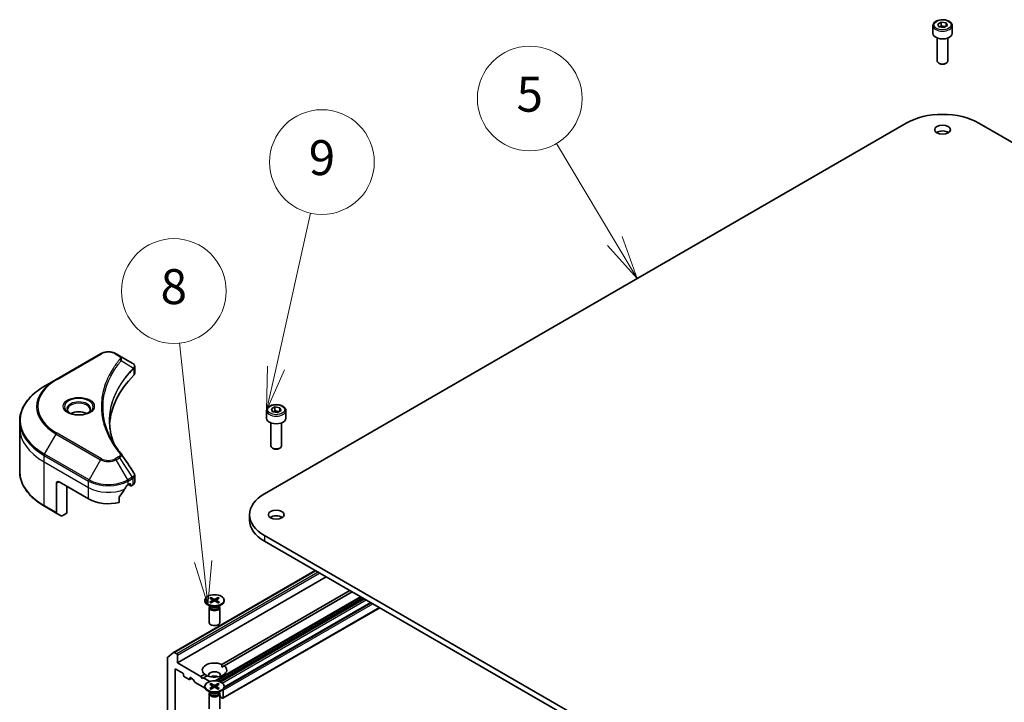
# Model space of a CAD drawing. Units: millimetres. Extents: x 72 to 9712, y 40 to 1586.
# Drawn here: x 1358 to 1640, y 695 to 890 of the extents above; entities that cross this region are included whole.
import ezdxf

# ---------------------------------------------------------------- set-up
doc = ezdxf.new("R2010")
doc.units = ezdxf.units.MM
doc.header["$LTSCALE"] = 5
for name, color, linetype, lineweight in [('Symbol (TK)', 100, 'Continuous', 18), ('Visible (ISO)', 7, 'Continuous', 35), ('Visible Narrow (ISO)', 7, 'Continuous', 25)]:
    doc.layers.add(name, color=color, linetype=linetype, lineweight=lineweight)
doc.styles.add('Note Text (TK2)', font='MS PGothic.ttf')

# ---------------------------------------------------------------- blocks, each defined once
blk = doc.blocks.new('Balloon6')
at = {"layer": 'Symbol (TK)', "color": 100}
for p, q in [((282.071, 147.045), (280.717, 159.56)), ((281.574, 146.991), (282.34, 144.559)), ((282.071, 147.045), (282.34, 144.559)), ((282.34, 144.559), (282.568, 147.098))]:
    blk.add_line(p, q, dxfattribs=at)
at = {"layer": 'Symbol (TK)'}
blk.add_circle((280.395, 162.532), 3, dxfattribs=at)
at = {"layer": 'Symbol (TK)', "color": 7, "insert": (280.395, 162.526), "char_height": 2, "attachment_point": 5, "style": 'Note Text (TK2)'}
blk.add_mtext('8', dxfattribs=at)
blk = doc.blocks.new('Balloon7')
at = {"layer": 'Symbol (TK)', "color": 100}
for p, q in [((286.258, 158.124), (288.234, 166.999)), ((285.77, 158.233), (285.714, 155.684)), ((286.258, 158.124), (285.714, 155.684)), ((285.714, 155.684), (286.746, 158.015))]:
    blk.add_line(p, q, dxfattribs=at)
at = {"layer": 'Symbol (TK)'}
blk.add_circle((288.885, 169.919), 3, dxfattribs=at)
at = {"layer": 'Symbol (TK)', "color": 7, "insert": (288.885, 169.913), "char_height": 2, "attachment_point": 5, "style": 'Note Text (TK2)'}
blk.add_mtext('9', dxfattribs=at)
blk = doc.blocks.new('Balloon8')
at = {"layer": 'Symbol (TK)', "color": 100}
for p, q in [((305.668, 165.397), (302.329, 170.985)), ((305.668, 165.397), (306.95, 163.251)), ((306.95, 163.251), (306.097, 165.653)), ((305.239, 165.14), (306.95, 163.251))]:
    blk.add_line(p, q, dxfattribs=at)
at = {"layer": 'Symbol (TK)'}
blk.add_circle((300.792, 173.557), 3, dxfattribs=at)
at = {"layer": 'Symbol (TK)', "color": 7, "insert": (300.792, 173.546), "char_height": 2, "attachment_point": 5, "style": 'Note Text (TK2)'}
blk.add_mtext('5', dxfattribs=at)

msp = doc.modelspace()

# ---------------------------------------------------------------- linework, layer by layer
at = {"layer": 'Visible (ISO)'}
for p, q in [((1620.8454, 889.1074), (1621.866, 889.6966)), ((1621.219, 888.3025), (1620.8454, 889.1074)), ((1621.866, 889.6966), (1623.2602, 889.481)), ((1621.866, 888.6352), (1621.866, 889.6966)), ((1623.6338, 888.676), (1622.6132, 888.0868)), ((1623.2602, 889.481), (1623.6338, 888.676)), ((1623.2602, 889.481), (1623.2602, 888.4603)), ((1619.4896, 888.6468), (1619.4896, 886.4422)), ((1622.6132, 888.0868), (1621.219, 888.3025)), ((1624.9896, 888.6468), (1624.9896, 886.4422)), ((1620.7396, 885.1115), (1620.7396, 878.5277)), ((1623.7396, 885.1115), (1623.7396, 878.5277)), ((1621.3958, 877.7901), (1621.179, 877.9153)), ((1623.0834, 877.7901), (1623.3003, 877.9153)), ((1427.9974, 754.6188), (1611.8452, 860.7634)), ((1632.6341, 860.7634), (1781.1265, 775.0313)), ((1381.0127, 794.6899), (1368.2847, 787.3414)), ((1386.4079, 794.144), (1385.4624, 794.6899)), ((1386.4079, 794.144), (1390.0856, 792.0207)), ((1390.7858, 789.0969), (1390.7858, 790.995)), ((1368.2847, 787.3414), (1364.9563, 785.4197)), ((1429.9266, 778.8804), (1430.9472, 779.4696)), ((1430.3002, 778.0754), (1429.9266, 778.8804)), ((1430.9472, 779.4696), (1432.3414, 779.2539)), ((1430.9472, 778.4082), (1430.9472, 779.4696)), ((1432.3414, 779.2539), (1432.715, 778.449)), ((1432.3414, 779.2539), (1432.3414, 778.2333)), ((1428.5708, 778.4197), (1428.5708, 776.2152)), ((1431.6944, 777.8597), (1430.3002, 778.0754)), ((1432.715, 778.449), (1431.6944, 777.8597)), ((1434.0708, 778.4197), (1434.0708, 776.2152)), ((1357.8233, 773.5207), (1357.8233, 775.3929)), ((1357.8233, 761.0341), (1357.8233, 773.5207)), ((1429.8208, 774.8845), (1429.8208, 768.3007)), ((1432.8208, 774.8845), (1432.8208, 768.3007)), ((1430.477, 767.5631), (1430.2601, 767.6883)), ((1432.1646, 767.5631), (1432.3815, 767.6883)), ((1390.7858, 757.9446), (1390.7858, 759.8427)), ((1368.3883, 757.5991), (1368.3883, 749.1949)), ((1369.0954, 758.0073), (1377.5807, 753.1083)), ((1371.2874, 756.7417), (1371.2874, 749.0667)), ((1388.8944, 757.1908), (1389.3894, 757.4766)), ((1389.0186, 757.2626), (1389.6636, 756.8902)), ((1389.6015, 757.3541), (1389.6015, 757.0275)), ((1389.8136, 756.905), (1390.2, 757.1281)), ((1386.3603, 752.1219), (1386.3603, 753.6662)), ((1364.9563, 751.0073), (1368.4918, 748.9661)), ((1369.6989, 748.2691), (1368.4918, 748.9661)), ((1371.2874, 749.0667), (1369.9489, 748.2939)), ((1423.6919, 748.6176), (1423.6919, 746.9846)), ((1564.4971, 663.8082), (1427.9974, 742.6163)), ((1427.9974, 740.9834), (1561.6425, 663.8233)), ((1401.9252, 709.1791), (1442.5046, 732.6076)), ((1445.6751, 730.7771), (1403.0365, 706.1598)), ((1415.7391, 705.7369), (1452.3926, 726.8988)), ((1453.0997, 726.4905), (1416.4462, 705.3286)), ((1410.8931, 724.12), (1410.8931, 723.9186)), ((1412.6909, 722.223), (1411.6986, 722.7959)), ((1412.2965, 722.3487), (1412.24, 722.2624)), ((1412.268, 724.7092), (1413.0867, 724.2091)), ((1412.268, 723.5307), (1413.0867, 724.0308)), ((1412.2965, 722.4507), (1412.2965, 722.2067)), ((1412.6225, 724.9139), (1413.4886, 724.4412)), ((1412.6225, 723.326), (1413.4886, 723.7987)), ((1412.8139, 724.3758), (1412.6853, 724.8301)), ((1413.1477, 724.128), (1413.2, 723.6411)), ((1414.6637, 724.9139), (1413.7976, 724.4412)), ((1414.6637, 723.326), (1413.7976, 723.7987)), ((1414.1386, 724.128), (1414.0863, 723.6411)), ((1415.0183, 724.7092), (1414.1996, 724.2091)), ((1415.0183, 723.5307), (1414.1996, 724.0308)), ((1414.601, 724.8301), (1414.4724, 724.3758)), ((1414.5953, 722.223), (1415.5877, 722.7959)), ((1414.9898, 722.4507), (1414.9898, 722.2067)), ((1414.9898, 722.3487), (1415.0462, 722.2624)), ((1458.403, 723.4287), (1416.3888, 699.1718)), ((1416.3931, 724.12), (1416.3931, 723.9186)), ((1412.1431, 721.9562), (1412.1431, 717.7132)), ((1415.1431, 721.9562), (1415.1431, 717.7132)), ((1460.9657, 721.9491), (1416.0559, 696.0204)), ((1400.2573, 707.8325), (1401.9123, 709.1702)), ((1402.8244, 708.7317), (1402.0752, 709.1643)), ((1403.0365, 706.1598), (1403.0365, 708.3643)), ((1400.2081, 707.7041), (1400.2081, 675.6974)), ((1409.754, 702.2814), (1403.0365, 706.1598)), ((1415.7644, 704.935), (1416.4462, 705.3286)), ((1402.3294, 679.4603), (1402.3294, 704.2818)), ((1402.5415, 704.4043), (1404.5922, 703.2204)), ((1404.8043, 702.853), (1404.8043, 702.5264)), ((1409.754, 702.2814), (1410.8401, 702.9084)), ((1411.5472, 702.5002), (1410.4611, 701.8732)), ((1405.0164, 702.1589), (1406.3599, 701.3833)), ((1407.1549, 701.7408), (1406.5099, 701.3684)), ((1406.5721, 701.5057), (1406.5721, 701.8323)), ((1406.7842, 701.9548), (1407.3681, 701.6177)), ((1407.9595, 700.6948), (1407.5181, 701.4594)), ((1410.9715, 698.8841), (1408.1095, 700.5365)), ((1410.1076, 701.669), (1409.754, 702.2814)), ((1410.4611, 701.8732), (1410.1076, 701.669)), ((1412.2606, 700.8342), (1410.4611, 701.8732)), ((1412.268, 700.051), (1413.0867, 699.5509)), ((1412.6225, 700.2557), (1413.4886, 699.783)), ((1412.8139, 699.7176), (1412.6853, 700.1719)), ((1414.6637, 700.2557), (1413.7976, 699.783)), ((1415.0183, 700.051), (1414.1996, 699.5509)), ((1414.601, 700.1719), (1414.4724, 699.7176)), ((1410.8931, 699.4618), (1410.8931, 699.2604)), ((1412.6909, 697.5648), (1411.6986, 698.1377)), ((1412.1431, 697.298), (1412.1431, 693.055)), ((1412.2965, 697.6905), (1412.24, 697.6042)), ((1412.268, 698.8725), (1413.0867, 699.3726)), ((1412.2965, 697.7925), (1412.2965, 697.5485)), ((1412.6225, 698.6678), (1413.4886, 699.1405)), ((1413.1477, 699.4698), (1413.2, 698.9829)), ((1414.6637, 698.6678), (1413.7976, 699.1405)), ((1414.1386, 699.4698), (1414.0863, 698.9829)), ((1415.0183, 698.8725), (1414.1996, 699.3726)), ((1414.5953, 697.5648), (1415.5877, 698.1377)), ((1414.9898, 697.7925), (1414.9898, 697.5485)), ((1414.9898, 697.6905), (1415.0462, 697.6042)), ((1415.1431, 697.298), (1415.1431, 693.055)), ((1416.118, 698.3622), (1416.118, 696.1577)), ((1416.3931, 699.4618), (1416.3931, 699.2604)), ((1415.4902, 696.347), (1415.2609, 696.7441)), ((1415.9059, 696.0352), (1415.6402, 696.1886))]:
    msp.add_line(p, q, dxfattribs=at)
for centre, major_axis, ratio, start_param, end_param in [((1622.2396, 886.4422), (2.75, 0), 0.57735027, 3.14159265, 6.28318531), ((1622.2396, 878.5277), (1.5, 0), 0.57735027, 3.14159265, 6.28318531), ((1622.2396, 878.2773), (1.1933, 0), 0.57735027, 3.92699082, 5.49778714), ((1622.2396, 854.7621), (14.7, 0), 0.57735027, 0.78539816, 2.35619449), ((1622.2396, 857.2116), (-2.25, 0), 0.57735027, 3.82126647, 5.60351149), ((1389.5525, 790.0279), (-0.799, 2.1491), 0.76640476, 5.52785131, 5.52857845), ((1435.5634, 773.5207), (-52, 0), 0.57735027, 5.7600423, 6.25033406), ((1388.7858, 789.0969), (2, 0), 0.57735027, 5.7600423, 6.28318531), ((1374.7522, 776.2152), (-3.25, 0), 0.57735027, 3.93687189, 5.48790607), ((1374.7522, 776.2152), (-1.75, 0), 0.57735027, 4.41498985, 5.00978811), ((1431.3208, 776.2152), (2.75, 0), 0.57735027, 3.14159265, 6.28318531), ((1431.3208, 768.3007), (1.5, 0), 0.57735027, 3.14159265, 6.28318531), ((1431.3208, 768.0502), (1.1933, 0), 0.57735027, 3.92699082, 5.49778714), ((1385.6192, 765.2718), (1.4852, 0.3953), 0.82744179, 0.27049221, 0.36261393), ((1369.0954, 757.1908), (-0.5, 0.866), 0.57735027, 5.49778714, 7.06858347), ((1383.2375, 760.9467), (-5.439, -11.2199), 0.5228786, 1.36554168, 1.45917851), ((1383.2375, 760.4568), (8, 0), 0.57735027, 5.45283607, 5.49778714), ((1389.3894, 757.2316), (0.15, 0.2598), 0.57735027, 5.49778714, 7.06858347), ((1389.8136, 757.15), (-0.15, -0.2598), 0.57735027, 5.49778714, 7.06858347), ((1388.7858, 757.9446), (2, 0), 0.57735027, 5.49778714, 6.28318531), ((1383.2375, 760.9467), (-5.439, -11.2199), 0.5228786, 1.15795131, 1.36554168), ((1438.3919, 748.6176), (-14.7, 0), 0.57735027, 5.49778714, 7.06858347), ((1383.2375, 756.3743), (8, 0), 0.57735027, 3.92699082, 5.11339037), ((1368.7418, 749.3991), (-0.25, -0.433), 0.57735027, 5.49778714, 6.28318531), ((1369.9489, 748.7021), (-0.25, -0.433), 0.57735027, 0, 0.78539816), ((1431.3208, 746.9846), (-2.25, 0), 0.57735027, 3.82126647, 5.60351149), ((1438.3919, 746.9846), (-14.7, 0), 0.57735027, 0, 0.78539816), ((1413.6431, 723.9186), (2.75, 0), 0.57735027, 3.14159265, 6.28318531), ((1413.6431, 721.9562), (1.5, 0), 0.57735027, 2.78022553, 6.64455243), ((1413.6431, 722.2067), (1.3466, 0), 0.57735027, 3.14159265, 6.28318531), ((1413.6431, 722.7727), (-1.3466, 0), 0.57735027, 0.78539816, 2.35619449), ((1412.9232, 724.12), (0.2249, 0), 0.57735027, 5.52592236, 7.04044825), ((1413.6431, 724.5356), (0.2249, 0), 0.57735027, 3.95512603, 5.46965193), ((1413.6431, 723.7043), (-0.2249, 0), 0.57735027, 3.95512603, 5.46965193), ((1414.363, 724.12), (-0.2249, 0), 0.57735027, 5.52592236, 7.04044825), ((1413.6431, 717.7132), (1.5, 0), 0.57735027, 3.14159265, 6.28318531), ((1402.0752, 708.9193), (-0.15, 0.2598), 0.57735027, 5.49778714, 6.37384519), ((1402.8244, 708.4868), (0.15, -0.2598), 0.57735027, 0.78539816, 2.35619449), ((1400.4202, 707.5816), (-0.15, 0.2598), 0.57735027, 0.09065989, 0.78539816), ((1413.6431, 704.1185), (-3.5, 0), 0.57735027, 4.07033839, 6.9252359), ((1413.6431, 704.1185), (3.5, 0), 0.57735027, 4.07033839, 6.9252359), ((1402.5415, 704.1594), (-0.15, 0.2598), 0.57735027, 5.49778714, 7.06858347), ((1404.5922, 702.9754), (-0.15, 0.2598), 0.57735027, 3.92699082, 5.49778714), ((1405.0164, 702.4039), (-0.15, 0.2598), 0.57735027, 0.78539816, 2.35619449), ((1413.6431, 702.6488), (1.7, 0), 0.57735027, 5.94396055, 9.76400272), ((1413.6431, 701.4241), (-1.7, 0), 0.57735027, 4.04063807, 5.38413989), ((1406.3599, 701.6282), (0.15, -0.2598), 0.57735027, 5.49778714, 7.06858347), ((1406.7842, 701.7099), (-0.15, 0.2598), 0.57735027, 5.49778714, 7.06858347), ((1407.3681, 701.3728), (-0.15, 0.2598), 0.57735027, 4.71238898, 5.49778714), ((1408.1095, 700.7814), (-0.15, 0.2598), 0.57735027, 1.57079633, 2.35619449), ((1413.6431, 699.8774), (0.2249, 0), 0.57735027, 3.95512603, 5.46965193), ((1413.6431, 699.2604), (2.75, 0), 0.57735027, 3.14159265, 6.28318531), ((1413.6431, 697.298), (1.5, 0), 0.57735027, 2.78022553, 6.64455243), ((1413.6431, 697.5485), (1.3466, 0), 0.57735027, 3.14159265, 6.28318531), ((1413.6431, 698.1145), (-1.3466, 0), 0.57735027, 0.78539816, 2.35619449), ((1412.9232, 699.4618), (0.2249, 0), 0.57735027, 5.52592236, 7.04044825), ((1413.6431, 699.0461), (-0.2249, 0), 0.57735027, 3.95512603, 5.46965193), ((1414.363, 699.4618), (-0.2249, 0), 0.57735027, 5.52592236, 7.04044825), ((1415.1109, 696.6575), (-0.15, 0.2598), 0.57735027, 4.71238898, 5.34524824), ((1415.9059, 698.4847), (0.15, -0.2598), 0.57735027, 0.78539816, 1.39456465), ((1415.6402, 696.4336), (-0.15, 0.2598), 0.57735027, 1.57079633, 2.35619449), ((1415.9059, 696.2802), (0.15, -0.2598), 0.57735027, 5.49778714, 7.06858347)]:
    msp.add_ellipse(centre, major_axis=major_axis, ratio=ratio, start_param=start_param, end_param=end_param, dxfattribs=at)
for centre, major_axis in [((1622.2396, 858.8446), (2.25, 0)), ((1431.3208, 748.6176), (2.25, 0)), ((1413.6431, 724.12), (2.75, 0)), ((1413.6431, 699.4618), (-2.75, 0))]:
    msp.add_ellipse(centre, major_axis=major_axis, ratio=0.57735027, dxfattribs=at)
for points, knots in [([(1619.4896, 888.6468), (1619.4896, 888.8181), (1619.53, 888.9887), (1619.6852, 889.3179), (1619.8052, 889.4743), (1620.1216, 889.7686), (1620.3263, 889.902), (1620.7947, 890.124), (1621.0605, 890.2109), (1621.6198, 890.3283), (1621.9131, 890.359), (1622.4995, 890.3632), (1622.7925, 890.3369), (1623.3526, 890.229), (1623.6196, 890.1473), (1624.1028, 889.9316), (1624.3189, 889.7974), (1624.6696, 889.4844), (1624.8067, 889.3059), (1624.9555, 888.9615), (1624.9896, 888.8044), (1624.9896, 888.6468)], [5.49778714, 5.49778714, 5.49778714, 5.49778714, 5.76358151, 5.76358151, 6.05320602, 6.05320602, 6.38130093, 6.38130093, 6.7200118, 6.7200118, 7.05614499, 7.05614499, 7.3907044, 7.3907044, 7.72661984, 7.72661984, 8.06527209, 8.06527209, 8.39487174, 8.39487174, 8.6393798, 8.6393798, 8.6393798, 8.6393798]), ([(1381.0127, 794.6899), (1381.2587, 794.8319), (1381.5343, 794.9465), (1382.1227, 795.1196), (1382.4356, 795.178), (1383.0746, 795.2364), (1383.4005, 795.2364), (1384.0394, 795.178), (1384.3524, 795.1196), (1384.9408, 794.9465), (1385.2163, 794.8319), (1385.4624, 794.6899)], [3.14159265, 3.14159265, 3.14159265, 3.14159265, 3.45575192, 3.45575192, 3.76991118, 3.76991118, 4.08407045, 4.08407045, 4.39822972, 4.39822972, 4.71238898, 4.71238898, 4.71238898, 4.71238898]), ([(1390.0999, 792.0123), (1390.1733, 791.9691), (1390.2432, 791.9219), (1390.3747, 791.8183), (1390.4362, 791.7619), (1390.5485, 791.6383), (1390.5993, 791.5711), (1390.6861, 791.4247), (1390.7219, 791.3452), (1390.7719, 791.1759), (1390.7858, 791.086), (1390.7858, 790.995)], [0, 0, 0, 0, 0.023575597, 0.023575597, 0.047151194, 0.047151194, 0.070726791, 0.070726791, 0.094302388, 0.094302388, 0.117877985, 0.117877985, 0.117877985, 0.117877985]), ([(1364.9563, 785.4197), (1364.0666, 784.9061), (1363.2446, 784.3507), (1361.7561, 783.1678), (1361.0896, 782.5404), (1359.9299, 781.2263), (1359.4367, 780.5396), (1358.6388, 779.1219), (1358.3344, 778.391), (1357.9265, 776.9043), (1357.8233, 776.1486), (1357.8233, 775.3929)], [3.141592654, 3.141592654, 3.141592654, 3.141592654, 3.298672286, 3.298672286, 3.455751919, 3.455751919, 3.612831552, 3.612831552, 3.769911184, 3.769911184, 3.926990817, 3.926990817, 3.926990817, 3.926990817]), ([(1372.1264, 777.7047), (1372.0928, 777.7288), (1372.0604, 777.7532), (1371.9351, 777.8528), (1371.8538, 777.9299), (1371.718, 778.0837), (1371.6635, 778.1604), (1371.5795, 778.3097), (1371.5499, 778.3822), (1371.5113, 778.5227), (1371.5022, 778.5908), (1371.5022, 778.6589)], [1.676424822, 1.676424822, 1.676424822, 1.676424822, 1.727875959, 1.727875959, 1.884955592, 1.884955592, 2.042035225, 2.042035225, 2.199114858, 2.199114858, 2.35619449, 2.35619449, 2.35619449, 2.35619449]), ([(1378.0022, 778.6589), (1378.0022, 778.5908), (1377.9932, 778.5227), (1377.9546, 778.3822), (1377.925, 778.3097), (1377.841, 778.1604), (1377.7865, 778.0837), (1377.6507, 777.9299), (1377.5694, 777.8528), (1377.4441, 777.7532), (1377.4117, 777.7288), (1377.3781, 777.7047)], [5.497787144, 5.497787144, 5.497787144, 5.497787144, 5.654866776, 5.654866776, 5.811946409, 5.811946409, 5.969026042, 5.969026042, 6.126105675, 6.126105675, 6.177556812, 6.177556812, 6.177556812, 6.177556812]), ([(1428.5708, 778.4197), (1428.5708, 778.5911), (1428.6112, 778.7617), (1428.7664, 779.0909), (1428.8864, 779.2472), (1429.2028, 779.5416), (1429.4074, 779.675), (1429.8759, 779.897), (1430.1416, 779.9839), (1430.701, 780.1012), (1430.9943, 780.132), (1431.5807, 780.1362), (1431.8737, 780.1099), (1432.4338, 780.002), (1432.7007, 779.9202), (1433.184, 779.7046), (1433.4001, 779.5704), (1433.7508, 779.2573), (1433.8879, 779.0788), (1434.0367, 778.7345), (1434.0708, 778.5774), (1434.0708, 778.4197)], [5.49778714, 5.49778714, 5.49778714, 5.49778714, 5.76358151, 5.76358151, 6.05320602, 6.05320602, 6.38130093, 6.38130093, 6.7200118, 6.7200118, 7.05614499, 7.05614499, 7.3907044, 7.3907044, 7.72661984, 7.72661984, 8.06527209, 8.06527209, 8.39487174, 8.39487174, 8.6393798, 8.6393798, 8.6393798, 8.6393798]), ([(1371.8506, 777.8496), (1372.1272, 777.69), (1372.4539, 777.5498), (1373.1785, 777.3285), (1373.5771, 777.2479), (1374.405, 777.1588), (1374.8345, 777.151), (1375.676, 777.21), (1376.0879, 777.277), (1376.8472, 777.4762), (1377.1948, 777.6079), (1377.5488, 777.7906), (1377.6022, 777.8198), (1377.6539, 777.8496)], [4.71238898, 4.71238898, 4.71238898, 4.71238898, 5.01119213, 5.01119213, 5.31351931, 5.31351931, 5.61874121, 5.61874121, 5.92425149, 5.92425149, 6.22732827, 6.22732827, 6.28318531, 6.28318531, 6.28318531, 6.28318531]), ([(1384.8573, 768.8918), (1384.8479, 768.9156), (1384.8385, 768.9393), (1384.6187, 769.4987), (1384.4343, 770.0372), (1384.1179, 771.1186), (1383.986, 771.6615), (1383.7748, 772.7502), (1383.6955, 773.2959), (1383.5899, 774.3889), (1383.5634, 774.9361), (1383.5634, 775.4834)], [1.55499619, 1.55499619, 1.55499619, 1.55499619, 1.56799787, 1.56799787, 1.86071038, 1.86071038, 2.15342288, 2.15342288, 2.44613539, 2.44613539, 2.73884789, 2.73884789, 2.73884789, 2.73884789]), ([(1384.0446, 770.3008), (1384.1976, 770.0123), (1384.3581, 769.725), (1384.6939, 769.1531), (1384.8692, 768.8684), (1385.2345, 768.3018), (1385.4245, 768.02), (1385.8189, 767.4594), (1386.0234, 767.1806), (1386.4468, 766.6265), (1386.6622, 766.3555), (1386.8917, 766.0773)], [4.024932757, 4.024932757, 4.024932757, 4.024932757, 4.185188705, 4.185188705, 4.345444652, 4.345444652, 4.5057006, 4.5057006, 4.665956547, 4.665956547, 4.826212494, 4.826212494, 4.826212494, 4.826212494]), ([(1364.9563, 751.0073), (1364.0666, 751.521), (1363.2446, 752.0764), (1361.7561, 753.2592), (1361.0896, 753.8866), (1359.9299, 755.2007), (1359.4367, 755.8874), (1358.6388, 757.3051), (1358.3344, 758.0361), (1357.9265, 759.5228), (1357.8233, 760.2784), (1357.8233, 761.0341)], [1.570796327, 1.570796327, 1.570796327, 1.570796327, 1.727875959, 1.727875959, 1.884955592, 1.884955592, 2.042035225, 2.042035225, 2.199114858, 2.199114858, 2.35619449, 2.35619449, 2.35619449, 2.35619449]), ([(1390.5659, 760.5311), (1390.5923, 760.4912), (1390.6169, 760.45), (1390.662, 760.3649), (1390.6824, 760.321), (1390.7184, 760.2308), (1390.7339, 760.1844), (1390.7592, 760.0895), (1390.7691, 760.041), (1390.7823, 759.9426), (1390.7858, 759.8927), (1390.7858, 759.8427)], [0.0140408951, 0.0140408951, 0.0140408951, 0.0140408951, 0.027014678, 0.027014678, 0.0399884609, 0.0399884609, 0.0529622438, 0.0529622438, 0.0659360267, 0.0659360267, 0.0789098096, 0.0789098096, 0.0789098096, 0.0789098096]), ([(1388.6345, 757.0473), (1388.6066, 757.0326), (1388.5767, 757.0109), (1388.5213, 756.9575), (1388.4959, 756.9258), (1388.4709, 756.8864), (1388.4663, 756.8787), (1388.4618, 756.8707)], [0.1356732242, 0.1356732242, 0.1356732242, 0.1356732242, 0.1469944231, 0.1469944231, 0.158315622, 0.158315622, 0.1609890322, 0.1609890322, 0.1609890322, 0.1609890322]), ([(1386.429, 753.8401), (1386.4105, 753.8169), (1386.3942, 753.7911), (1386.3677, 753.7313), (1386.3603, 753.6969), (1386.3603, 753.6662)], [-0.0201836507, -0.0201836507, -0.0201836507, -0.0201836507, -0.0112759257, -0.0112759257, 0, 0, 0, 0]), ([(1412.268, 723.5307), (1412.2767, 723.536), (1412.2871, 723.5398), (1412.3038, 723.5414), (1412.3129, 723.5395), (1412.321, 723.5348), (1412.3225, 723.5338), (1412.324, 723.5326)], [0.01516536768, 0.01516536768, 0.01516536768, 0.01516536768, 0.0189753085, 0.0189753085, 0.02273345371, 0.02273345371, 0.02358385065, 0.02358385065, 0.02358385065, 0.02358385065]), ([(1412.6507, 723.3414), (1412.6306, 723.3502), (1412.6109, 723.3592), (1412.5663, 723.3806), (1412.5416, 723.3932), (1412.4937, 723.4192), (1412.4706, 723.4326), (1412.4258, 723.4601), (1412.4043, 723.4742), (1412.3628, 723.503), (1412.343, 723.5177), (1412.324, 723.5327)], [3.003577707, 3.003577707, 3.003577707, 3.003577707, 3.050073634, 3.050073634, 3.111290676, 3.111290676, 3.172507717, 3.172507717, 3.233724759, 3.233724759, 3.2949418, 3.2949418, 3.2949418, 3.2949418]), ([(1412.6225, 724.9139), (1412.6318, 724.9089), (1412.6424, 724.9004), (1412.6588, 724.883), (1412.6674, 724.8709), (1412.678, 724.8509), (1412.6823, 724.8401), (1412.6853, 724.8301)], [0.0151653677, 0.0151653677, 0.0151653677, 0.0151653677, 0.0189753085, 0.0189753085, 0.0227334537, 0.0227334537, 0.0257677238, 0.0257677238, 0.0257677238, 0.0257677238]), ([(1414.601, 724.8301), (1414.6039, 724.8401), (1414.6082, 724.8509), (1414.6189, 724.8709), (1414.6274, 724.883), (1414.6438, 724.9004), (1414.6545, 724.9089), (1414.6637, 724.9139)], [0.0346183544, 0.0346183544, 0.0346183544, 0.0346183544, 0.0376526245, 0.0376526245, 0.0414107697, 0.0414107697, 0.0452207105, 0.0452207105, 0.0452207105, 0.0452207105]), ([(1414.9623, 723.5327), (1414.9433, 723.5177), (1414.9234, 723.503), (1414.882, 723.4742), (1414.8604, 723.4601), (1414.8157, 723.4326), (1414.7925, 723.4192), (1414.7447, 723.3932), (1414.72, 723.3806), (1414.6753, 723.3592), (1414.6556, 723.3502), (1414.6355, 723.3414)], [1.41744718, 1.41744718, 1.41744718, 1.41744718, 1.478664222, 1.478664222, 1.539881263, 1.539881263, 1.601098305, 1.601098305, 1.662315346, 1.662315346, 1.708811273, 1.708811273, 1.708811273, 1.708811273]), ([(1414.9623, 723.5326), (1414.9638, 723.5338), (1414.9652, 723.5348), (1414.9734, 723.5395), (1414.9825, 723.5414), (1414.9991, 723.5398), (1415.0096, 723.536), (1415.0183, 723.5307)], [0.03680222753, 0.03680222753, 0.03680222753, 0.03680222753, 0.03765262447, 0.03765262447, 0.04141076968, 0.04141076968, 0.04522071051, 0.04522071051, 0.04522071051, 0.04522071051]), ([(1412.6225, 700.2557), (1412.6318, 700.2507), (1412.6424, 700.2422), (1412.6588, 700.2248), (1412.6674, 700.2127), (1412.678, 700.1927), (1412.6823, 700.1819), (1412.6853, 700.1719)], [0.0151653677, 0.0151653677, 0.0151653677, 0.0151653677, 0.0189753085, 0.0189753085, 0.0227334537, 0.0227334537, 0.0257677238, 0.0257677238, 0.0257677238, 0.0257677238]), ([(1414.601, 700.1719), (1414.6039, 700.1819), (1414.6082, 700.1927), (1414.6189, 700.2127), (1414.6274, 700.2248), (1414.6438, 700.2422), (1414.6545, 700.2507), (1414.6637, 700.2557)], [0.0346183544, 0.0346183544, 0.0346183544, 0.0346183544, 0.0376526245, 0.0376526245, 0.0414107697, 0.0414107697, 0.0452207105, 0.0452207105, 0.0452207105, 0.0452207105]), ([(1412.268, 698.8725), (1412.2767, 698.8778), (1412.2871, 698.8816), (1412.3038, 698.8832), (1412.3129, 698.8814), (1412.321, 698.8766), (1412.3225, 698.8756), (1412.324, 698.8744)], [0.01516536768, 0.01516536768, 0.01516536768, 0.01516536768, 0.0189753085, 0.0189753085, 0.02273345371, 0.02273345371, 0.02358385065, 0.02358385065, 0.02358385065, 0.02358385065]), ([(1412.6507, 698.6832), (1412.6306, 698.692), (1412.6109, 698.701), (1412.5663, 698.7224), (1412.5416, 698.735), (1412.4937, 698.761), (1412.4706, 698.7744), (1412.4258, 698.8019), (1412.4043, 698.816), (1412.3628, 698.8448), (1412.343, 698.8595), (1412.324, 698.8745)], [6.145170361, 6.145170361, 6.145170361, 6.145170361, 6.191666288, 6.191666288, 6.252883329, 6.252883329, 6.314100371, 6.314100371, 6.375317412, 6.375317412, 6.436534454, 6.436534454, 6.436534454, 6.436534454]), ([(1414.9623, 698.8745), (1414.9433, 698.8595), (1414.9234, 698.8448), (1414.882, 698.816), (1414.8604, 698.8019), (1414.8157, 698.7744), (1414.7925, 698.761), (1414.7447, 698.735), (1414.72, 698.7224), (1414.6753, 698.701), (1414.6556, 698.692), (1414.6355, 698.6832)], [4.559039834, 4.559039834, 4.559039834, 4.559039834, 4.620256875, 4.620256875, 4.681473917, 4.681473917, 4.742690958, 4.742690958, 4.803908, 4.803908, 4.850403927, 4.850403927, 4.850403927, 4.850403927]), ([(1414.9623, 698.8744), (1414.9638, 698.8756), (1414.9652, 698.8766), (1414.9734, 698.8814), (1414.9825, 698.8832), (1414.9991, 698.8816), (1415.0096, 698.8778), (1415.0183, 698.8725)], [0.03680222753, 0.03680222753, 0.03680222753, 0.03680222753, 0.03765262447, 0.03765262447, 0.04141076968, 0.04141076968, 0.04522071051, 0.04522071051, 0.04522071051, 0.04522071051])]:
    msp.add_open_spline(points, degree=3, knots=knots, dxfattribs=at)
for points, weights in [([(1621.866, 888.6352), (1621.6155, 888.4071), (1621.3984, 888.2747)], [1, 1.07039454817, 1.07672477615]), ([(1623.1784, 888.4131), (1622.5316, 888.3698), (1621.866, 888.6352)], [1.01523736138, 1.14666441016, 1]), ([(1430.9472, 778.4082), (1430.6967, 778.18), (1430.4795, 778.0477)], [1, 1.07039454817, 1.07672477615]), ([(1432.2596, 778.1861), (1431.6127, 778.1428), (1430.9472, 778.4082)], [1.01523736138, 1.14666441016, 1])]:
    msp.add_rational_spline(points, weights, degree=2, dxfattribs=at)
for points, degree in [([(1386.9629, 765.9811), (1388.1626, 764.1635), (1389.3637, 762.3469), (1390.5659, 760.5311)], 3), ([(1415.7391, 705.7369), (1415.7644, 705.314), (1415.7644, 704.935)], 2), ([(1411.5218, 702.4855), (1411.1936, 702.675), (1410.8401, 702.9084)], 2)]:
    msp.add_open_spline(points, degree=degree, dxfattribs=at)
at = {"layer": 'Visible Narrow (ISO)'}
for p, q in [((1368.5347, 787.3166), (1381.2627, 794.6651)), ((1385.2124, 794.6651), (1386.1579, 794.1192)), ((1386.9205, 792.7612), (1390.4548, 790.6)), ((1390.5183, 790.4847), (1390.5183, 788.52)), ((1364.9563, 765.9434), (1368.2847, 771.7084)), ((1368.2847, 771.7084), (1381.0127, 764.3599)), ((1381.2627, 764.6238), (1368.5347, 771.9723)), ((1364.8528, 763.7228), (1364.8528, 765.5949)), ((1364.8528, 765.5949), (1377.5807, 758.2465)), ((1377.6842, 758.5949), (1364.9563, 765.9434)), ((1386.1579, 765.1697), (1385.2124, 764.6238)), ((1385.4624, 764.3599), (1386.4079, 764.9058)), ((1386.4079, 764.9058), (1390.0856, 759.3424)), ((1364.8528, 763.7228), (1377.5807, 756.3743)), ((1364.8528, 751.2362), (1364.8528, 763.7228)), ((1381.0127, 764.3599), (1377.6842, 758.5949)), ((1388.7908, 758.5949), (1385.4624, 764.3599)), ((1390.0856, 759.3424), (1388.7908, 758.5949)), ((1388.8944, 758.2465), (1390.1891, 758.994)), ((1390.2, 759.0002), (1390.2, 757.1281)), ((1368.3883, 757.5991), (1369.0954, 758.0073)), ((1377.5807, 756.3743), (1377.5807, 758.2465)), ((1377.5807, 753.1083), (1377.5807, 756.3743)), ((1388.8944, 757.1908), (1388.8944, 758.2465)), ((1389.6015, 757.0275), (1389.1065, 757.3133)), ((1389.3894, 757.4766), (1389.6015, 757.3541)), ((1368.3883, 749.1949), (1364.8528, 751.2362)), ((1427.9974, 742.6163), (1427.9974, 740.9834)), ((1402.0752, 709.1643), (1442.5924, 732.5569)), ((1443.3416, 732.1244), (1402.8244, 708.7317)), ((1403.0365, 708.3643), (1443.7659, 731.8794)), ((1455.4867, 725.1124), (1413.8038, 701.0468)), ((1413.0867, 724.0308), (1413.1191, 723.597)), ((1413.4886, 724.4412), (1413.4416, 723.773)), ((1413.7976, 724.4412), (1413.8447, 723.773)), ((1414.1996, 724.0308), (1414.1672, 723.597)), ((1414.1798, 701.0189), (1455.6988, 724.9899)), ((1456.1574, 724.7252), (1414.864, 700.8844)), ((1415.1346, 700.7957), (1456.3695, 724.6027)), ((1456.6352, 724.4493), (1415.4385, 700.6644)), ((1415.8478, 700.4108), (1457.0595, 724.2043)), ((1416.118, 698.3622), (1458.9687, 723.1021)), ((1458.5444, 723.347), (1416.3521, 698.9873)), ((1416.3712, 699.0601), (1458.4908, 723.3779)), ((1460.8779, 721.9998), (1416.118, 696.1577)), ((1402.3294, 704.2818), (1402.5415, 704.4043)), ((1406.5721, 701.8323), (1406.7842, 701.9548)), ((1407.067, 701.7915), (1406.5721, 701.5057)), ((1413.4886, 699.783), (1413.4416, 699.1148)), ((1413.7976, 699.783), (1413.8447, 699.1148)), ((1413.0867, 699.3726), (1413.1191, 698.9388)), ((1414.1996, 699.3726), (1414.1672, 698.9388))]:
    msp.add_line(p, q, dxfattribs=at)
for centre, major_axis in [((1622.2396, 888.8917), (-2.45, 0)), ((1374.7522, 779.6445), (4.4571, 0)), ((1431.3208, 778.6647), (-2.45, 0))]:
    msp.add_ellipse(centre, major_axis=major_axis, ratio=0.57735027, dxfattribs=at)
for centre, major_axis, ratio, start_param, end_param in [((1622.2396, 888.6468), (-2.75, 0), 0.57735027, 0, 3.14159265), ((1381.2627, 794.2569), (-0.25, 0.433), 0.57735027, 5.49778714, 6.28318531), ((1383.2375, 793.5249), (2.7929, 0), 0.57735027, 0.78539816, 2.35619449), ((1385.2124, 794.2569), (0.25, 0.433), 0.57735027, 0, 0.78539816), ((1386.1579, 793.711), (0.25, 0.433), 0.57735027, 0, 0.78539816), ((1386.5061, 792.7133), (0.3856, -0.3182), 0.7371107, 0.95417388, 2.11728116), ((1390.0474, 790.5959), (-0.3544, 0.3527), 0.70765843, 3.75530177, 4.10367434), ((1390.0851, 790.6289), (0.3038, -0.3971), 0.7825254, 0.71441804, 1.11451017), ((1381.8233, 779.6445), (-18.7929, 0), 0.57735027, 5.49778714, 7.06858347), ((1381.8233, 779.5249), (-19.1464, 0), 0.57735027, 5.49778714, 7.06858347), ((1368.5347, 786.9084), (-0.25, 0.433), 0.57735027, 5.49778714, 6.28318531), ((1381.8233, 775.6816), (-23.8536, 0), 0.57735027, 5.49778714, 7.06858347), ((1374.7522, 779.5249), (-4.1036, 0), 0.57735027, 2.35619449, 7.06858347), ((1374.7522, 778.9475), (3.3964, 0), 0.57735027, 5.59811367, 10.10984959), ((1374.7522, 778.6589), (-3.25, 0), 0.57735027, 3.14159265, 6.28318531), ((1431.3208, 778.4197), (-2.75, 0), 0.57735027, 0, 3.14159265), ((1381.8233, 775.3929), (-24, 0), 0.57735027, 0, 0.78539816), ((1381.8233, 773.5207), (-24, 0), 0.57735027, 0, 0.78539816), ((1368.5347, 771.564), (0.25, 0.433), 0.57735027, 0.78539816, 1.57079633), ((1365.2063, 765.799), (0.25, 0.433), 0.57735027, 1.57079633, 2.35619449), ((1381.2627, 764.2156), (-0.25, -0.433), 0.57735027, 3.92699082, 4.71238898), ((1383.2375, 765.764), (-2.7929, 0), 0.57735027, 0.78539816, 2.35619449), ((1385.2124, 764.2156), (0.25, -0.433), 0.57735027, 1.57079633, 2.35619449), ((1386.1579, 764.7614), (0.25, -0.433), 0.57735027, 1.57079633, 2.35619449), ((1386.5061, 765.7591), (0.3856, 0.3182), 0.7371107, 0, 1.02431149), ((1383.2375, 765.6444), (3.1464, 0), 0.57735027, 3.92699082, 5.49778714), ((1381.8233, 761.0341), (-24, 0), 0.57735027, 0, 0.78539816), ((1389.8356, 759.1981), (-0.25, 0.433), 0.57735027, 3.92699082, 4.71238898), ((1389.8464, 759.2043), (0.2465, -0.435), 0.58272546, 0.79011911, 1.57603082), ((1377.9342, 758.4506), (0.25, 0.433), 0.57735027, 1.57079633, 2.35619449), ((1383.2375, 761.5124), (8, 0), 0.57735027, 3.92699082, 5.49778714), ((1383.2375, 759.6403), (8, 0), 0.57735027, 3.92699082, 5.33033906), ((1383.2375, 761.8011), (-7.8536, 0), 0.57735027, 0.78539816, 2.35619449), ((1388.5408, 758.4506), (0.25, -0.433), 0.57735027, 0.78539816, 1.57079633), ((1365.2063, 751.4403), (-0.25, -0.433), 0.57735027, 5.49778714, 6.28318531), ((1413.6431, 724.12), (-1.7125, 0), 0.57735027, 5.35085712, 5.64471717), ((1413.6431, 724.12), (1.7125, 0), 0.57735027, 3.78006079, 4.07392084), ((1413.6431, 724.0743), (1.6221, 0), 0.57735027, 2.20246792, 2.4790111), ((1413.6431, 724.0743), (1.6221, 0), 0.57735027, 0.66258156, 0.93912473), ((1413.6431, 724.12), (-1.7125, 0), 0.57735027, 3.78006079, 4.07392084), ((1413.6431, 724.12), (1.7125, 0), 0.57735027, 5.35085712, 5.64471717), ((1413.6431, 699.4618), (-1.7125, 0), 0.57735027, 5.35085712, 5.64471717), ((1413.6431, 699.4161), (1.6221, 0), 0.57735027, 2.20246792, 2.4790111), ((1413.6431, 699.4161), (1.6221, 0), 0.57735027, 0.66258156, 0.93912473), ((1413.6431, 699.4618), (-1.7125, 0), 0.57735027, 3.78006079, 4.07392084), ((1413.6431, 699.4618), (1.7125, 0), 0.57735027, 3.78006079, 4.07392084), ((1413.6431, 699.4618), (1.7125, 0), 0.57735027, 5.35085712, 5.64471717)]:
    msp.add_ellipse(centre, major_axis=major_axis, ratio=ratio, start_param=start_param, end_param=end_param, dxfattribs=at)
for points, knots in [([(1386.5061, 793.1216), (1386.4567, 793.0618), (1386.4076, 793.0019), (1386.2993, 792.8686), (1386.2403, 792.7951), (1386.0965, 792.6145), (1386.0123, 792.5072), (1385.8212, 792.2598), (1385.7149, 792.1195), (1385.4746, 791.7958), (1385.3418, 791.6121), (1385.0434, 791.1879), (1384.8798, 790.947), (1384.5156, 790.3902), (1384.3186, 790.0735), (1383.9025, 789.3694), (1383.6876, 788.9812), (1383.2163, 788.0686), (1382.9703, 787.5426), (1382.4596, 786.3249), (1382.2114, 785.631), (1381.7348, 784.0256), (1381.5348, 783.1114), (1381.2672, 781.2199), (1381.2084, 780.2423), (1381.2578, 777.8854), (1381.445, 776.5066), (1382.2358, 773.3656), (1382.9477, 771.6126), (1384.2834, 769.2558), (1384.6899, 768.6111), (1385.4337, 767.542), (1385.7514, 767.1132), (1386.1812, 766.5672), (1386.2782, 766.4462), (1386.4194, 766.2727), (1386.4626, 766.22), (1386.5061, 766.1673)], [0, 0, 0, 0, 0.0344265, 0.0344265, 0.07650467, 0.07650467, 0.1377084, 0.1377084, 0.21727325, 0.21727325, 0.32070756, 0.32070756, 0.45517217, 0.45517217, 0.62997615, 0.62997615, 0.8417425, 0.8417425, 1.12477817, 1.12477817, 1.49272454, 1.49272454, 1.97105483, 1.97105483, 2.47873595, 2.47873595, 3.19579554, 3.19579554, 4.127973, 4.127973, 4.4843018, 4.4843018, 4.72660511, 4.72660511, 4.79590965, 4.79590965, 4.82621249, 4.82621249, 4.82621249, 4.82621249]), ([(1384.0446, 770.3008), (1383.2429, 771.8121), (1382.6415, 773.3591), (1381.9072, 776.2773), (1381.7218, 777.6439), (1381.6728, 779.9805), (1381.731, 780.9499), (1381.9961, 782.8257), (1382.1942, 783.7325), (1382.6662, 785.3251), (1382.9121, 786.0136), (1383.418, 787.2219), (1383.6616, 787.744), (1384.1284, 788.6498), (1384.3413, 789.0352), (1384.7535, 789.7342), (1384.9487, 790.0486), (1385.3094, 790.6014), (1385.4714, 790.8407), (1385.7671, 791.2619), (1385.8986, 791.4443), (1386.1367, 791.7658), (1386.2419, 791.9051), (1386.4313, 792.1509), (1386.5147, 792.2574), (1386.6571, 792.4368), (1386.7156, 792.5098), (1386.8229, 792.6422), (1386.8714, 792.7007), (1386.9205, 792.7612)], [-4.02493276, -4.02493276, -4.02493276, -4.02493276, -3.19579554, -3.19579554, -2.47873595, -2.47873595, -1.97105483, -1.97105483, -1.49272454, -1.49272454, -1.12477817, -1.12477817, -0.8417425, -0.8417425, -0.62997615, -0.62997615, -0.45517217, -0.45517217, -0.32070756, -0.32070756, -0.21727325, -0.21727325, -0.1377084, -0.1377084, -0.07650467, -0.07650467, -0.0344265, -0.0344265, 0, 0, 0, 0]), ([(1386.1579, 794.1192), (1386.2284, 794.0785), (1386.2925, 794.034), (1386.4398, 793.9107), (1386.5112, 793.8271), (1386.6232, 793.6252), (1386.6481, 793.5038), (1386.6142, 793.2936), (1386.574, 793.2039), (1386.5061, 793.1216)], [0, 0, 0, 0, 0.029936483, 0.029936483, 0.077834855, 0.077834855, 0.14010274, 0.14010274, 0.187502416, 0.187502416, 0.187502416, 0.187502416]), ([(1386.9205, 792.7612), (1386.9963, 792.9168), (1387.029, 793.0592), (1387.0386, 793.368), (1386.9933, 793.5284), (1386.8414, 793.7867), (1386.7511, 793.8902), (1386.5705, 794.0411), (1386.4929, 794.0949), (1386.4079, 794.144)], [-0.187502416, -0.187502416, -0.187502416, -0.187502416, -0.14010274, -0.14010274, -0.077834855, -0.077834855, -0.029936483, -0.029936483, 0, 0, 0, 0]), ([(1390.4548, 790.6), (1390.3376, 790.4819), (1390.2219, 790.3646), (1389.8307, 789.9597), (1389.5621, 789.6706), (1388.8151, 788.8342), (1388.3575, 788.2807), (1386.3234, 785.613), (1385.1391, 783.3987), (1383.8458, 779.3939), (1383.5512, 777.6236), (1383.5113, 774.4382), (1383.6669, 773.0235), (1384.2081, 770.7068), (1384.495, 769.7973), (1384.8539, 768.8972)], [-5.47772979, -5.47772979, -5.47772979, -5.47772979, -5.40661912, -5.40661912, -5.23453446, -5.23453446, -4.91295092, -4.91295092, -3.70555522, -3.70555522, -2.7767893, -2.7767893, -2.03555087, -2.03555087, -1.55154, -1.55154, -1.55154, -1.55154]), ([(1383.5634, 775.4834), (1383.5634, 775.5557), (1383.5639, 775.628), (1383.587, 777.4707), (1383.881, 779.2402), (1385.1725, 783.2448), (1386.355, 785.4598), (1388.3863, 788.13), (1388.8433, 788.6841), (1389.5893, 789.5215), (1389.8576, 789.811), (1390.2483, 790.2163), (1390.3639, 790.3345), (1390.4809, 790.452)], [2.73884789, 2.73884789, 2.73884789, 2.73884789, 2.7767893, 2.7767893, 3.70555522, 3.70555522, 4.91295092, 4.91295092, 5.23453446, 5.23453446, 5.40661912, 5.40661912, 5.47772979, 5.47772979, 5.47772979, 5.47772979]), ([(1390.0856, 792.0207), (1390.0877, 792.0194), (1390.0899, 792.0182), (1390.0943, 792.0156), (1390.0965, 792.0143), (1390.0986, 792.0131)], [-0.00153668531, -0.00153668531, -0.00153668531, -0.00153668531, -0.00076834266, -0.00076834266, -0.00000000001, -0.00000000001, -0.00000000001, -0.00000000001]), ([(1390.0986, 792.0131), (1390.346, 791.8676), (1390.5248, 791.6843), (1390.6813, 791.3277), (1390.6963, 791.1621), (1390.6249, 790.8856), (1390.5745, 790.7772), (1390.498, 790.6674)], [0, 0, 0, 0, 0.087259675, 0.087259675, 0.154661595, 0.154661595, 0.196787795, 0.196787795, 0.196787795, 0.196787795]), ([(1390.498, 790.6674), (1390.4911, 790.6575), (1390.484, 790.647), (1390.4697, 790.6247), (1390.4624, 790.6128), (1390.4548, 790.6)], [-0.007586184, -0.007586184, -0.007586184, -0.007586184, -0.003793092, -0.003793092, 0, 0, 0, 0]), ([(1390.4809, 790.452), (1390.4872, 790.4583), (1390.4934, 790.4641), (1390.5059, 790.475), (1390.5121, 790.48), (1390.5183, 790.4847)], [0, 0, 0, 0, 0.003793092, 0.003793092, 0.007586184, 0.007586184, 0.007586184, 0.007586184]), ([(1390.5183, 790.4847), (1390.6108, 790.561), (1390.6813, 790.6477), (1390.7657, 790.8217), (1390.7855, 790.9076), (1390.7855, 790.995)], [-0.1967877948, -0.1967877948, -0.1967877948, -0.1967877948, -0.1546615949, -0.1546615949, -0.1178779852, -0.1178779852, -0.1178779852, -0.1178779852]), ([(1386.5061, 766.1673), (1386.5446, 766.1207), (1386.5742, 766.0716), (1386.629, 765.941), (1386.6409, 765.8577), (1386.6222, 765.6678), (1386.5776, 765.5618), (1386.4217, 765.3539), (1386.3036, 765.2538), (1386.1579, 765.1697)], [0, 0, 0, 0, 0.026852665, 0.026852665, 0.069816928, 0.069816928, 0.125670471, 0.125670471, 0.187504168, 0.187504168, 0.187504168, 0.187504168]), ([(1386.4079, 764.9058), (1386.5835, 765.011), (1386.7276, 765.1297), (1386.9287, 765.3708), (1386.9929, 765.4917), (1387.0403, 765.7048), (1387.039, 765.7973), (1386.999, 765.9173), (1386.9835, 765.9501), (1386.963, 765.9811)], [-0.187504168, -0.187504168, -0.187504168, -0.187504168, -0.125670471, -0.125670471, -0.069816928, -0.069816928, -0.026852665, -0.026852665, -0.010060657, -0.010060657, -0.010060657, -0.010060657]), ([(1390.0986, 759.3502), (1390.0965, 759.3489), (1390.0943, 759.3476), (1390.0899, 759.345), (1390.0877, 759.3437), (1390.0856, 759.3424)], [-0.00153668531, -0.00153668531, -0.00153668531, -0.00153668531, -0.00076834265, -0.00076834265, 0, 0, 0, 0]), ([(1390.5659, 760.5311), (1390.5877, 760.4982), (1390.6062, 760.4642), (1390.6679, 760.3244), (1390.6848, 760.2135), (1390.6605, 759.9604), (1390.6001, 759.8185), (1390.4004, 759.5629), (1390.2648, 759.4483), (1390.0986, 759.3502)], [0.014040895, 0.014040895, 0.014040895, 0.014040895, 0.029522231, 0.029522231, 0.076757801, 0.076757801, 0.138164041, 0.138164041, 0.196787795, 0.196787795, 0.196787795, 0.196787795]), ([(1390.1891, 758.994), (1390.1909, 758.995), (1390.1927, 758.996), (1390.1964, 758.9981), (1390.1982, 758.9991), (1390.2, 759.0002)], [0, 0, 0, 0, 0.00076834265, 0.00076834265, 0.00153668531, 0.00153668531, 0.00153668531, 0.00153668531]), ([(1390.2, 759.0002), (1390.3842, 759.105), (1390.5319, 759.2337), (1390.7333, 759.5211), (1390.7857, 759.6801), (1390.7858, 759.8427)], [-0.196787795, -0.196787795, -0.196787795, -0.196787795, -0.138164041, -0.138164041, -0.07890981, -0.07890981, -0.07890981, -0.07890981])]:
    msp.add_open_spline(points, degree=3, knots=knots, dxfattribs=at)

# ---------------------------------------------------------------- block references
at = {"layer": 'Symbol (TK)', "xscale": 5, "yscale": 5, "zscale": 5}
for name in ['Balloon8', 'Balloon7', 'Balloon6']:
    msp.add_blockref(name, (0, 0), dxfattribs=at)

doc.saveas('drawing.dxf')
